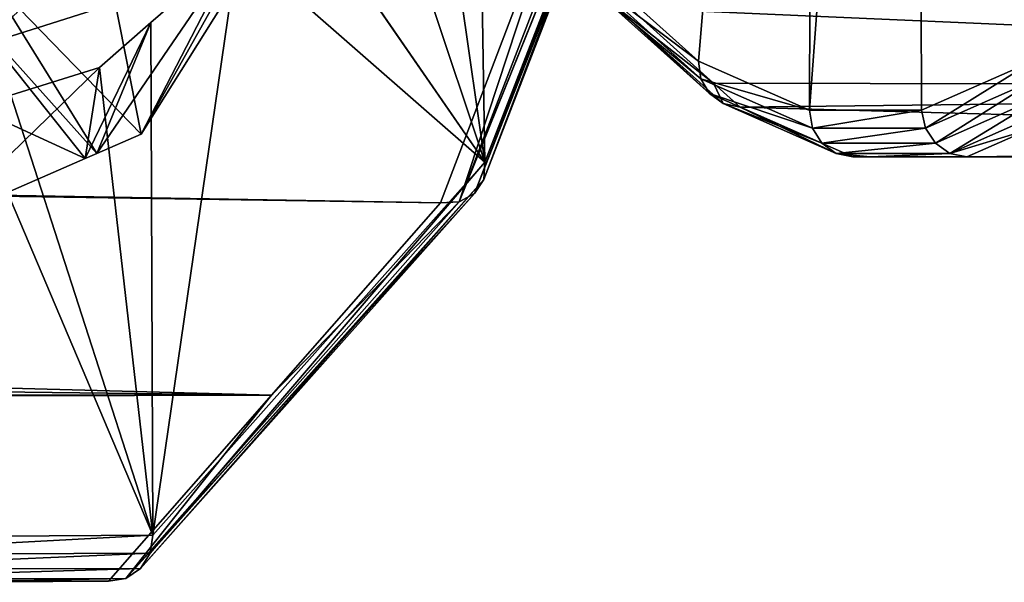
# Model space of a CAD drawing. Extents: x 0 to 15.6, y 0 to 4.9.
# Drawn here: x 12.5 to 12.9, y 1.1 to 1.4 of the extents above; entities that cross this region are included whole.
import ezdxf

# ---------------------------------------------------------------- set-up
doc = ezdxf.new("R2010")
doc.units = 0
doc.layers.add('CROMAT', color=22, linetype='CONTINUOUS')

msp = doc.modelspace()

# ---------------------------------------------------------------- linework, layer by layer
at = {"layer": 'CROMAT', "invisible_edges": 8}
for points in [[(12.51431, 1.95509, 9.31762), (12.49216, 1.35, 9.25), (12.47001, 1.95509, 9.18238), (12.51431, 1.95509, 9.31762)], [(12.51431, 1.95509, 9.31762), (12.55895, 1.37114, 9.45394), (12.49216, 1.35, 9.25), (12.51431, 1.95509, 9.31762)], [(12.7545, 1.38525, 8.76588), (12.80073, 1.34363, 8.90701), (12.85014, 1.95509, 9.05788), (12.7545, 1.38525, 8.76588)], [(12.85014, 1.95509, 9.05788), (12.80073, 1.34363, 8.90701), (12.84828, 1.32263, 9.05221), (12.85014, 1.95509, 9.05788)], [(12.85014, 1.95509, 9.05788), (12.84828, 1.32263, 9.05221), (12.89444, 1.95509, 9.19312), (12.85014, 1.95509, 9.05788)], [(12.89444, 1.95509, 9.19312), (12.84828, 1.32263, 9.05221), (12.89629, 1.32263, 9.19878), (12.89444, 1.95509, 9.19312)], [(12.99007, 1.38525, 9.48512), (12.89444, 1.95509, 9.19312), (12.94385, 1.34363, 9.34398), (12.99007, 1.38525, 9.48512)], [(12.89444, 1.95509, 9.19312), (12.89629, 1.32263, 9.19878), (12.94385, 1.34363, 9.34398), (12.89444, 1.95509, 9.19312)], [(12.70916, 1.30037, 9.91255), (12.70433, 1.57968, 9.8978), (12.82493, 1.59916, 10.26602), (12.70916, 1.30037, 9.91255)], [(12.82493, 1.59916, 10.26602), (12.82506, 1.59339, 10.2729), (12.70867, 1.29305, 9.91697), (12.82493, 1.59916, 10.26602)], [(12.82493, 1.59916, 10.26602), (12.70867, 1.29305, 9.91697), (12.70916, 1.30037, 9.91255), (12.82493, 1.59916, 10.26602)], [(12.82506, 1.59339, 10.2729), (12.82133, 1.58879, 10.27966), (12.70478, 1.28706, 9.92173), (12.82506, 1.59339, 10.2729)], [(12.82506, 1.59339, 10.2729), (12.70478, 1.28706, 9.92173), (12.70867, 1.29305, 9.91697), (12.82506, 1.59339, 10.2729)], [(12.82133, 1.58879, 10.27966), (12.81449, 1.58628, 10.28491), (12.69821, 1.28353, 9.92594), (12.82133, 1.58879, 10.27966)], [(12.82133, 1.58879, 10.27966), (12.69821, 1.28353, 9.92594), (12.70478, 1.28706, 9.92173), (12.82133, 1.58879, 10.27966)], [(12.81449, 1.58628, 10.28491), (12.74683, 1.43156, 10.10448), (12.69821, 1.28353, 9.92594), (12.81449, 1.58628, 10.28491)], [(12.70916, 1.30037, 9.91255), (12.67744, 1.52024, 9.81571), (12.70433, 1.57968, 9.8978), (12.70916, 1.30037, 9.91255)], [(12.6535, 1.46732, 9.74262), (12.67744, 1.52024, 9.81571), (12.70916, 1.30037, 9.91255), (12.6535, 1.46732, 9.74262)], [(12.70916, 1.30037, 9.91255), (12.6242, 1.4237, 9.65316), (12.6535, 1.46732, 9.74262), (12.70916, 1.30037, 9.91255)], [(12.74683, 1.43156, 10.10448), (4.96305, 1.41594, 10.11768), (12.69015, 1.28309, 9.92883), (12.74683, 1.43156, 10.10448)], [(12.74683, 1.43156, 10.10448), (12.69015, 1.28309, 9.92883), (12.69821, 1.28353, 9.92594), (12.74683, 1.43156, 10.10448)], [(12.50879, 1.36458, 9.7419), (12.52875, 1.4252, 9.65863), (12.45641, 1.31788, 9.57398), (12.50879, 1.36458, 9.7419)], [(12.45641, 1.31788, 9.57398), (12.52875, 1.4252, 9.65863), (12.49259, 1.38985, 9.54221), (12.45641, 1.31788, 9.57398)], [(12.53968, 1.4252, 9.65505), (12.56195, 1.3124, 9.57627), (12.49496, 1.38148, 9.51107), (12.53968, 1.4252, 9.65505)], [(12.53968, 1.4252, 9.65505), (12.5962, 1.36687, 9.68649), (12.56195, 1.3124, 9.57627), (12.53968, 1.4252, 9.65505)], [(12.60352, 1.3929, 9.59), (12.56195, 1.3124, 9.57627), (12.6242, 1.4237, 9.65316), (12.60352, 1.3929, 9.59)], [(12.6242, 1.4237, 9.65316), (12.56195, 1.3124, 9.57627), (12.5962, 1.36687, 9.68649), (12.6242, 1.4237, 9.65316)], [(12.70916, 1.30037, 9.91255), (12.60352, 1.3929, 9.59), (12.6242, 1.4237, 9.65316), (12.70916, 1.30037, 9.91255)], [(12.69015, 1.28309, 9.92883), (4.96305, 1.41594, 10.11768), (4.95344, 1.39971, 10.09816), (12.69015, 1.28309, 9.92883)], [(12.77143, 1.3664, 8.75329), (13.48385, 1.40392, 8.4225), (13.54816, 1.33242, 8.61884), (12.77143, 1.3664, 8.75329)], [(12.61781, 1.20075, 9.70463), (4.95344, 1.39971, 10.09816), (4.88568, 1.29397, 9.9472), (12.61781, 1.20075, 9.70463)], [(12.69015, 1.28309, 9.92883), (4.95344, 1.39971, 10.09816), (12.61781, 1.20075, 9.70463), (12.69015, 1.28309, 9.92883)], [(12.56602, 1.36018, 9.47553), (12.54291, 1.30414, 9.51539), (12.60352, 1.3929, 9.59), (12.56602, 1.36018, 9.47553)], [(12.60352, 1.3929, 9.59), (12.54291, 1.30414, 9.51539), (12.56195, 1.3124, 9.57627), (12.60352, 1.3929, 9.59)], [(12.56685, 1.1408, 9.47804), (12.56602, 1.36018, 9.47553), (12.60352, 1.3929, 9.59), (12.56685, 1.1408, 9.47804)], [(12.56685, 1.1408, 9.47804), (12.60352, 1.3929, 9.59), (12.70916, 1.30037, 9.91255), (12.56685, 1.1408, 9.47804)], [(12.75515, 1.37803, 8.76297), (12.80073, 1.34363, 8.90701), (12.7545, 1.38525, 8.76588), (12.75515, 1.37803, 8.76297)], [(12.49496, 1.38148, 9.51107), (12.54291, 1.30414, 9.51539), (12.48355, 1.37033, 9.47434), (12.49496, 1.38148, 9.51107)], [(12.49496, 1.38148, 9.51107), (12.56195, 1.3124, 9.57627), (12.54291, 1.30414, 9.51539), (12.49496, 1.38148, 9.51107)], [(12.7586, 1.37192, 8.75956), (12.80169, 1.33614, 8.90506), (12.75515, 1.37803, 8.76297), (12.7586, 1.37192, 8.75956)], [(12.80169, 1.33614, 8.90506), (12.80073, 1.34363, 8.90701), (12.75515, 1.37803, 8.76297), (12.80169, 1.33614, 8.90506)], [(12.55895, 1.37114, 9.45394), (12.42076, 1.36267, 9.44084), (12.40723, 1.35589, 9.39741), (12.55895, 1.37114, 9.45394)], [(12.55895, 1.37114, 9.45394), (12.40723, 1.35589, 9.39741), (12.49216, 1.35, 9.25), (12.55895, 1.37114, 9.45394)], [(12.76431, 1.36783, 8.75616), (12.8054, 1.32979, 8.90246), (12.7586, 1.37192, 8.75956), (12.76431, 1.36783, 8.75616)], [(12.8054, 1.32979, 8.90246), (12.80169, 1.33614, 8.90506), (12.7586, 1.37192, 8.75956), (12.8054, 1.32979, 8.90246)], [(12.48355, 1.37033, 9.47434), (12.53786, 1.30195, 9.49924), (12.43214, 1.35066, 9.3094), (12.48355, 1.37033, 9.47434)], [(12.48355, 1.37033, 9.47434), (12.54291, 1.30414, 9.51539), (12.53786, 1.30195, 9.49924), (12.48355, 1.37033, 9.47434)], [(12.76431, 1.36783, 8.75616), (12.77143, 1.3664, 8.75329), (12.80707, 1.33431, 8.86212), (12.76431, 1.36783, 8.75616)], [(12.76431, 1.36783, 8.75616), (12.80707, 1.33431, 8.86212), (12.81129, 1.32554, 8.8996), (12.76431, 1.36783, 8.75616)], [(12.81129, 1.32554, 8.8996), (12.8054, 1.32979, 8.90246), (12.76431, 1.36783, 8.75616), (12.81129, 1.32554, 8.8996)], [(12.77143, 1.3664, 8.75329), (13.54816, 1.33242, 8.61884), (12.80707, 1.33431, 8.86212), (12.77143, 1.3664, 8.75329)], [(12.54398, 1.34094, 9.40821), (12.53786, 1.30195, 9.49924), (12.56602, 1.36018, 9.47553), (12.54398, 1.34094, 9.40821)], [(12.56602, 1.36018, 9.47553), (12.53786, 1.30195, 9.49924), (12.54291, 1.30414, 9.51539), (12.56602, 1.36018, 9.47553)], [(12.54398, 1.34094, 9.40821), (12.56602, 1.36018, 9.47553), (12.56685, 1.1408, 9.47804), (12.54398, 1.34094, 9.40821)], [(12.43214, 1.35066, 9.3094), (12.53786, 1.30195, 9.49924), (12.47664, 1.27539, 9.30347), (12.43214, 1.35066, 9.3094)], [(12.80169, 1.33614, 8.90506), (12.84828, 1.32263, 9.05221), (12.80073, 1.34363, 8.90701), (12.80169, 1.33614, 8.90506)], [(12.8979, 1.315, 9.19881), (12.94385, 1.34363, 9.34398), (12.89629, 1.32263, 9.19878), (12.8979, 1.315, 9.19881)], [(12.94578, 1.33614, 9.34499), (12.94385, 1.34363, 9.34398), (12.8979, 1.315, 9.19881), (12.94578, 1.33614, 9.34499)], [(12.50601, 1.32912, 9.29231), (12.47664, 1.27539, 9.30347), (12.54398, 1.34094, 9.40821), (12.50601, 1.32912, 9.29231)], [(12.54398, 1.34094, 9.40821), (12.47664, 1.27539, 9.30347), (12.53786, 1.30195, 9.49924), (12.54398, 1.34094, 9.40821)], [(12.56685, 1.1408, 9.47804), (12.50601, 1.32912, 9.29231), (12.54398, 1.34094, 9.40821), (12.56685, 1.1408, 9.47804)], [(12.8054, 1.32979, 8.90246), (12.84957, 1.315, 9.05124), (12.80169, 1.33614, 8.90506), (12.8054, 1.32979, 8.90246)], [(12.84957, 1.315, 9.05124), (12.84828, 1.32263, 9.05221), (12.80169, 1.33614, 8.90506), (12.84957, 1.315, 9.05124)], [(12.80707, 1.33431, 8.86212), (13.54816, 1.33242, 8.61884), (12.81847, 1.32405, 8.89692), (12.80707, 1.33431, 8.86212)], [(12.81129, 1.32554, 8.8996), (12.80707, 1.33431, 8.86212), (12.81847, 1.32405, 8.89692), (12.81129, 1.32554, 8.8996)], [(12.90216, 1.30853, 9.19788), (12.94578, 1.33614, 9.34499), (12.8979, 1.315, 9.19881), (12.90216, 1.30853, 9.19788)], [(12.95031, 1.32979, 9.34489), (12.94578, 1.33614, 9.34499), (12.90216, 1.30853, 9.19788), (12.95031, 1.32979, 9.34489)], [(12.56685, 1.1408, 9.47804), (12.48914, 1.32387, 9.2408), (12.50601, 1.32912, 9.29231), (12.56685, 1.1408, 9.47804)], [(12.81129, 1.32554, 8.8996), (12.85355, 1.30853, 9.04947), (12.8054, 1.32979, 8.90246), (12.81129, 1.32554, 8.8996)], [(12.85355, 1.30853, 9.04947), (12.84957, 1.315, 9.05124), (12.8054, 1.32979, 8.90246), (12.85355, 1.30853, 9.04947)], [(13.61552, 1.3013, 8.82449), (12.81847, 1.32405, 8.89692), (13.54816, 1.33242, 8.61884), (13.61552, 1.3013, 8.82449)], [(12.90841, 1.3042, 9.19614), (12.95031, 1.32979, 9.34489), (12.90216, 1.30853, 9.19788), (12.90841, 1.3042, 9.19614)], [(12.95675, 1.32554, 9.34371), (12.95031, 1.32979, 9.34489), (12.90841, 1.3042, 9.19614), (12.95675, 1.32554, 9.34371)], [(12.81129, 1.32554, 8.8996), (12.81847, 1.32405, 8.89692), (12.85963, 1.3042, 9.04717), (12.81129, 1.32554, 8.8996)], [(12.85963, 1.3042, 9.04717), (12.85355, 1.30853, 9.04947), (12.81129, 1.32554, 8.8996), (12.85963, 1.3042, 9.04717)], [(12.90841, 1.3042, 9.19614), (12.94212, 1.31434, 9.27446), (12.95675, 1.32554, 9.34371), (12.90841, 1.3042, 9.19614)], [(12.41526, 1.13979, 9.01521), (12.48914, 1.32387, 9.2408), (12.56685, 1.1408, 9.47804), (12.41526, 1.13979, 9.01521)], [(13.61552, 1.3013, 8.82449), (12.86687, 1.30268, 9.04469), (12.81847, 1.32405, 8.89692), (13.61552, 1.3013, 8.82449)], [(12.81847, 1.32405, 8.89692), (12.86687, 1.30268, 9.04469), (12.85963, 1.3042, 9.04717), (12.81847, 1.32405, 8.89692)], [(12.84957, 1.315, 9.05124), (12.89629, 1.32263, 9.19878), (12.84828, 1.32263, 9.05221), (12.84957, 1.315, 9.05124)], [(12.8979, 1.315, 9.19881), (12.89629, 1.32263, 9.19878), (12.84957, 1.315, 9.05124), (12.8979, 1.315, 9.19881)], [(12.85355, 1.30853, 9.04947), (12.8979, 1.315, 9.19881), (12.84957, 1.315, 9.05124), (12.85355, 1.30853, 9.04947)], [(12.90216, 1.30853, 9.19788), (12.8979, 1.315, 9.19881), (12.85355, 1.30853, 9.04947), (12.90216, 1.30853, 9.19788)], [(12.90841, 1.3042, 9.19614), (12.91572, 1.30268, 9.19385), (12.94212, 1.31434, 9.27446), (12.90841, 1.3042, 9.19614)], [(12.91572, 1.30268, 9.19385), (13.68349, 1.31171, 9.03203), (12.94212, 1.31434, 9.27446), (12.91572, 1.30268, 9.19385)], [(12.85963, 1.3042, 9.04717), (12.90216, 1.30853, 9.19788), (12.85355, 1.30853, 9.04947), (12.85963, 1.3042, 9.04717)], [(12.90841, 1.3042, 9.19614), (12.90216, 1.30853, 9.19788), (12.85963, 1.3042, 9.04717), (12.90841, 1.3042, 9.19614)], [(12.91572, 1.30268, 9.19385), (13.61552, 1.3013, 8.82449), (13.68349, 1.31171, 9.03203), (12.91572, 1.30268, 9.19385)], [(12.85963, 1.3042, 9.04717), (12.86687, 1.30268, 9.04469), (12.87426, 1.30268, 9.06727), (12.85963, 1.3042, 9.04717)], [(12.85963, 1.3042, 9.04717), (12.87426, 1.30268, 9.06727), (12.90841, 1.3042, 9.19614), (12.85963, 1.3042, 9.04717)], [(12.87426, 1.30268, 9.06727), (12.91572, 1.30268, 9.19385), (12.90841, 1.3042, 9.19614), (12.87426, 1.30268, 9.06727)], [(12.70916, 1.30037, 9.91255), (12.70867, 1.29305, 9.91697), (12.56571, 1.133, 9.47981), (12.70916, 1.30037, 9.91255)], [(12.70916, 1.30037, 9.91255), (12.56571, 1.133, 9.47981), (12.56685, 1.1408, 9.47804), (12.70916, 1.30037, 9.91255)], [(12.87426, 1.30268, 9.06727), (12.86687, 1.30268, 9.04469), (13.61552, 1.3013, 8.82449), (12.87426, 1.30268, 9.06727)], [(12.87426, 1.30268, 9.06727), (13.61552, 1.3013, 8.82449), (12.91572, 1.30268, 9.19385), (12.87426, 1.30268, 9.06727)], [(12.61781, 1.20075, 9.70463), (4.88568, 1.29397, 9.9472), (4.82611, 1.21073, 9.78544), (12.61781, 1.20075, 9.70463)], [(12.70867, 1.29305, 9.91697), (12.70478, 1.28706, 9.92173), (12.56166, 1.12648, 9.4823), (12.70867, 1.29305, 9.91697)], [(12.70867, 1.29305, 9.91697), (12.56166, 1.12648, 9.4823), (12.56571, 1.133, 9.47981), (12.70867, 1.29305, 9.91697)], [(12.70478, 1.28706, 9.92173), (12.69821, 1.28353, 9.92594), (12.55537, 1.12228, 9.48512), (12.70478, 1.28706, 9.92173)], [(12.70478, 1.28706, 9.92173), (12.55537, 1.12228, 9.48512), (12.56166, 1.12648, 9.4823), (12.70478, 1.28706, 9.92173)], [(12.69821, 1.28353, 9.92594), (12.61781, 1.20075, 9.70463), (12.55537, 1.12228, 9.48512), (12.69821, 1.28353, 9.92594)], [(12.69821, 1.28353, 9.92594), (12.69015, 1.28309, 9.92883), (12.61781, 1.20075, 9.70463), (12.69821, 1.28353, 9.92594)], [(4.82611, 1.21073, 9.78544), (4.80425, 1.18228, 9.7114), (12.61781, 1.20075, 9.70463), (4.82611, 1.21073, 9.78544)], [(12.61781, 1.20075, 9.70463), (4.80425, 1.18228, 9.7114), (12.54784, 1.12111, 9.48779), (12.61781, 1.20075, 9.70463)], [(12.61781, 1.20075, 9.70463), (12.54784, 1.12111, 9.48779), (12.55537, 1.12228, 9.48512), (12.61781, 1.20075, 9.70463)], [(12.54784, 1.12111, 9.48779), (4.80425, 1.18228, 9.7114), (12.4711, 1.12059, 9.24996), (12.54784, 1.12111, 9.48779)], [(12.56685, 1.1408, 9.47804), (12.56571, 1.133, 9.47981), (12.41353, 1.13248, 9.0145), (12.56685, 1.1408, 9.47804)], [(12.56685, 1.1408, 9.47804), (12.41353, 1.13248, 9.0145), (12.41526, 1.13979, 9.01521), (12.56685, 1.1408, 9.47804)], [(12.56571, 1.133, 9.47981), (12.56166, 1.12648, 9.4823), (12.40935, 1.12621, 9.01478), (12.56571, 1.133, 9.47981)], [(12.56571, 1.133, 9.47981), (12.40935, 1.12621, 9.01478), (12.41353, 1.13248, 9.0145), (12.56571, 1.133, 9.47981)], [(12.56166, 1.12648, 9.4823), (12.55537, 1.12228, 9.48512), (12.4033, 1.12188, 9.016), (12.56166, 1.12648, 9.4823)], [(12.56166, 1.12648, 9.4823), (12.4033, 1.12188, 9.016), (12.40935, 1.12621, 9.01478), (12.56166, 1.12648, 9.4823)], [(12.55537, 1.12228, 9.48512), (12.4711, 1.12059, 9.24996), (12.4033, 1.12188, 9.016), (12.55537, 1.12228, 9.48512)], [(12.55537, 1.12228, 9.48512), (12.54784, 1.12111, 9.48779), (12.4711, 1.12059, 9.24996), (12.55537, 1.12228, 9.48512)]]:
    msp.add_3dface(points, dxfattribs=at)

doc.saveas('drawing.dxf')
